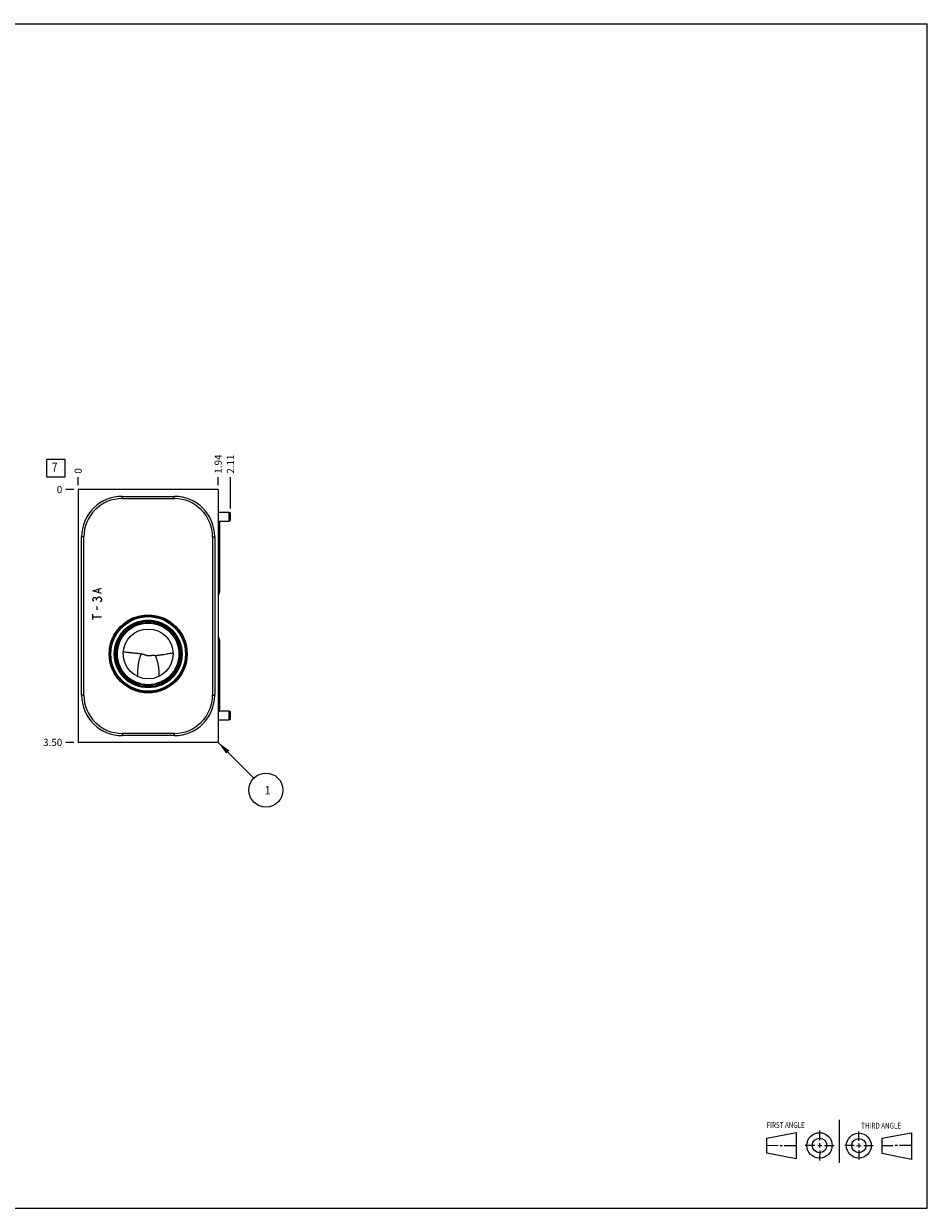
# Model space of a CAD drawing. Units: inches. Extents: x 0.3 to 21.7, y 0.3 to 16.7.
# Drawn here: x 9.2 to 21.7, y 0.3 to 16.7 of the extents above; entities that cross this region are included whole.
import ezdxf

# ---------------------------------------------------------------- set-up
doc = ezdxf.new("R2010")
doc.units = ezdxf.units.IN
doc.header["$LTSCALE"] = 1.21
doc.header["$MEASUREMENT"] = 0
doc.layers.get('0').update_dxf_attribs({"linetype": 'CONTINUOUS'})
doc.styles.get("Standard").update_dxf_attribs({"font": 'txt', "width": 0.8})
doc.dimstyles.new('DIMSTYLE_1', dxfattribs={"dimtxt": 0.1, "dimasz": 0.1875, "dimexe": 0.125, "dimexo": 0.0625, "dimgap": 0.025, "dimtad": 0, "dimtih": 1, "dimtoh": 1, "dimzin": 4, "dimdsep": 46, "dimtxsty": 'STANDARD', "dimblk": '_FILLED', "dimblk1": '_FILLED', "dimblk2": '_FILLED', "dimcen": 0.09, "dimadec": 0, "dimazin": 0, "dimtfac": 1, "dimtofl": 0, "dimtmove": 0, "dimatfit": 3, "dimldrblk": '_FILLED', "dimfxl": 1, "dimtolj": 1, "dimtzin": 4, "dimarcsym": 0})
doc.dimstyles.new('DIMSTYLE_2', dxfattribs={"dimtxt": 0.1, "dimasz": 0.1875, "dimexe": 0.125, "dimexo": 0.0625, "dimgap": 0.025, "dimtad": 0, "dimtih": 1, "dimtoh": 1, "dimdec": 0, "dimzin": 4, "dimdsep": 46, "dimtxsty": 'STANDARD', "dimblk": '_FILLED', "dimblk1": '_FILLED', "dimblk2": '_FILLED', "dimcen": 0.09, "dimadec": 0, "dimazin": 0, "dimtfac": 1, "dimtdec": 0, "dimtofl": 0, "dimtmove": 0, "dimatfit": 3, "dimldrblk": '_FILLED', "dimfxl": 1, "dimtolj": 1, "dimtzin": 4, "dimarcsym": 0})
doc.dimstyles.get("Standard").update_dxf_attribs({"dimtxt": 0.1, "dimasz": 0.1875, "dimexe": 0.125, "dimexo": 0.0625, "dimgap": 0.09, "dimtad": 0, "dimtih": 1, "dimtoh": 1, "dimdec": 3, "dimzin": 4, "dimdsep": 46, "dimtxsty": 'STANDARD', "dimblk": '_FILLED', "dimblk1": '_FILLED', "dimblk2": '_FILLED', "dimcen": 0.09, "dimadec": 0, "dimazin": 0, "dimtp": 0.001, "dimtm": 0.001, "dimtfac": 1, "dimtdec": 3, "dimtofl": 0, "dimtmove": 0, "dimatfit": 3, "dimldrblk": '_FILLED', "dimfxl": 1, "dimtolj": 1, "dimtzin": 4, "dimarcsym": 0})

# ---------------------------------------------------------------- blocks, each defined once
blk = doc.blocks.new('SUN_FIRST_THIRD_ANGLE_BL0', base_point=(20.482, 1.229))
at = {"color": 7, "linetype": 'CONTINUOUS'}
for p, q in [((20.48, 1.528), (20.477, 0.929)), ((19.476, 1.272), (19.885, 1.351)), ((19.885, 1.351), (19.883, 0.985)), ((20.208, 1.376), (20.207, 1.238)), ((20.749, 1.234), (20.749, 1.364)), ((21.07, 1.27), (21.479, 1.345)), ((21.479, 1.345), (21.479, 0.978)), ((19.477, 1.066), (19.478, 1.271)), ((19.477, 1.173), (19.633, 1.172)), ((19.66, 1.172), (19.695, 1.172)), ((19.719, 1.171), (19.885, 1.17)), ((20.007, 1.175), (20.144, 1.174)), ((20.183, 1.173), (20.238, 1.172)), ((20.208, 1.202), (20.207, 1.143)), ((20.276, 1.172), (20.408, 1.171)), ((20.688, 1.17), (20.557, 1.17)), ((20.717, 1.17), (20.783, 1.168)), ((20.749, 1.199), (20.749, 1.143)), ((20.818, 1.169), (20.948, 1.169)), ((21.07, 1.27), (21.069, 1.062)), ((21.221, 1.166), (21.071, 1.166)), ((21.288, 1.169), (21.25, 1.169)), ((21.479, 1.169), (21.316, 1.169)), ((19.883, 0.985), (19.477, 1.066)), ((20.209, 1.101), (20.208, 0.963)), ((20.75, 1.106), (20.75, 0.976)), ((21.479, 0.978), (21.069, 1.062))]:
    blk.add_line(p, q, dxfattribs=at)
for centre, radius in [((20.207, 1.172), 0.176), ((20.751, 1.169), 0.172), ((20.207, 1.172), 0.101), ((20.751, 1.169), 0.0985)]:
    blk.add_circle(centre, radius, dxfattribs=at)
at = {"color": 2, "linetype": 'CONTINUOUS', "width": 0.8}
for s, p in [('FIRST ANGLE', (19.475, 1.414)), ('THIRD ANGLE', (20.784, 1.405))]:
    blk.add_text(s, height=0.08, dxfattribs=at).set_placement(p)
blk = doc.blocks.new('*D0')
at = {"color": 2, "linetype": 'CONTINUOUS'}
blk.add_line((11.884, 10.312), (11.884, 10.42), dxfattribs=at)
at = {"color": 2, "linetype": 'CONTINUOUS', "insert": (11.834, 10.47), "char_height": 0.1, "width": 0.32, "attachment_point": 1, "rotation": 90, "line_spacing_factor": 0.9}
blk.add_mtext('1.94', dxfattribs=at)
blk = doc.blocks.new('_FILLED')
at = {"color": 0, "linetype": 'BYBLOCK'}
blk.add_solid([(0, 0), (-1, 0.167), (-1, -0.167)], dxfattribs=at)
blk = doc.blocks.new('*D1')
at = {"color": 2, "linetype": 'CONTINUOUS'}
blk.add_line((9.946, 10.312), (9.946, 10.42), dxfattribs=at)
at = {"color": 2, "linetype": 'CONTINUOUS', "insert": (9.896, 10.47), "char_height": 0.1, "width": 0.08, "attachment_point": 1, "rotation": 90, "line_spacing_factor": 0.9}
blk.add_mtext('0', dxfattribs=at)
blk = doc.blocks.new('*D2')
at = {"color": 2, "linetype": 'CONTINUOUS'}
blk.add_line((9.884, 6.75), (9.776, 6.75), dxfattribs=at)
at = {"color": 2, "linetype": 'CONTINUOUS', "insert": (9.726, 6.8), "char_height": 0.1, "width": 0.32, "attachment_point": 3, "line_spacing_factor": 0.9}
blk.add_mtext('3.50', dxfattribs=at)
blk = doc.blocks.new('*D3')
at = {"color": 2, "linetype": 'CONTINUOUS'}
blk.add_line((9.884, 10.25), (9.776, 10.25), dxfattribs=at)
at = {"color": 2, "linetype": 'CONTINUOUS', "insert": (9.726, 10.3), "char_height": 0.1, "width": 0.08, "attachment_point": 3, "line_spacing_factor": 0.9}
blk.add_mtext('0', dxfattribs=at)
blk = doc.blocks.new('*D4')
at = {"color": 2, "linetype": 'CONTINUOUS'}
blk.add_line((12.054, 9.989), (12.054, 10.42), dxfattribs=at)
at = {"color": 2, "linetype": 'CONTINUOUS', "insert": (12.004, 10.47), "char_height": 0.1, "width": 0.32, "attachment_point": 1, "rotation": 90, "line_spacing_factor": 0.9}
blk.add_mtext('2.11', dxfattribs=at)
blk = doc.blocks.new('SUN_FACENUMBER_BL1', base_point=(9.636, 10.546))
at = {"color": 2, "linetype": 'CONTINUOUS'}
for p, q in [((9.511, 10.671), (9.761, 10.671)), ((9.511, 10.421), (9.511, 10.671)), ((9.761, 10.671), (9.761, 10.421)), ((9.761, 10.421), (9.511, 10.421))]:
    blk.add_line(p, q, dxfattribs=at)
at = {"color": 2, "linetype": 'CONTINUOUS', "width": 0.8}
blk.add_text('7', height=0.125, dxfattribs=at).set_placement((9.584, 10.496))
blk = doc.blocks.new('SUN_NBOMBALLOON_BL2', base_point=(12.544, 6.09))
at = {"color": 2, "linetype": 'CONTINUOUS'}
blk.add_circle((12.544, 6.09), 0.236, dxfattribs=at)
at = {"color": 2, "linetype": 'CONTINUOUS', "insert": (12.523, 6.145), "char_height": 0.115, "width": 0.092, "attachment_point": 1, "line_spacing_factor": 0.9}
blk.add_mtext('1', dxfattribs=at)

msp = doc.modelspace()

# ---------------------------------------------------------------- linework, layer by layer
at = {"color": 7, "linetype": 'CONTINUOUS'}
for p, q in [((0.301, 16.699), (21.699, 16.699)), ((21.699, 0.301), (21.699, 16.699)), ((9.946, 10.25), (9.946, 6.75)), ((11.884, 10.25), (9.946, 10.25)), ((11.884, 10.25), (11.884, 6.75)), ((10.556, 10.125), (10.556, 10.156)), ((10.556, 10.156), (11.275, 10.156)), ((10.556, 10.125), (11.275, 10.125)), ((11.275, 10.125), (11.275, 10.156)), ((11.884, 9.938), (12.038, 9.938)), ((12.038, 9.812), (12.038, 9.938)), ((12.038, 9.938), (12.054, 9.926)), ((12.054, 9.824), (12.054, 9.926)), ((11.884, 9.812), (12.038, 9.812)), ((11.902, 9.794), (11.902, 8.829)), ((12.038, 9.812), (12.054, 9.824)), ((9.994, 7.406), (9.994, 9.594)), ((10.025, 9.594), (9.994, 9.594)), ((10.025, 7.406), (10.025, 9.594)), ((11.806, 9.594), (11.806, 7.406)), ((11.806, 9.594), (11.837, 9.594)), ((11.837, 9.594), (11.837, 7.406)), ((11.902, 8.17), (11.902, 7.205)), ((11.26, 7.985), (11.26, 7.985)), ((10.025, 7.406), (9.994, 7.406)), ((11.806, 7.406), (11.837, 7.406)), ((11.884, 7.062), (12.038, 7.062)), ((11.899, 7.188), (12.038, 7.188)), ((12.038, 7.188), (12.054, 7.176)), ((12.038, 7.062), (12.038, 7.188)), ((12.038, 7.062), (12.054, 7.074)), ((12.054, 7.074), (12.054, 7.176)), ((11.884, 6.75), (9.946, 6.75)), ((11.275, 6.875), (10.556, 6.875)), ((10.556, 6.875), (10.556, 6.844)), ((11.275, 6.844), (10.556, 6.844)), ((11.275, 6.875), (11.275, 6.844)), ((0.301, 0.301), (21.699, 0.301))]:
    msp.add_line(p, q, dxfattribs=at)
at = {"color": 4, "linetype": 'CONTINUOUS'}
for p, q in [((10.151, 8.848), (10.271, 8.885)), ((10.231, 8.825), (10.231, 8.87)), ((10.271, 8.81), (10.151, 8.848)), ((10.151, 8.735), (10.161, 8.75)), ((10.151, 8.72), (10.151, 8.735)), ((10.161, 8.705), (10.151, 8.72)), ((10.161, 8.75), (10.171, 8.758)), ((10.171, 8.758), (10.181, 8.758)), ((10.181, 8.758), (10.191, 8.75)), ((10.191, 8.75), (10.201, 8.735)), ((10.201, 8.735), (10.211, 8.75)), ((10.201, 8.72), (10.201, 8.735)), ((10.211, 8.75), (10.231, 8.765)), ((10.231, 8.765), (10.241, 8.765)), ((10.241, 8.765), (10.261, 8.75)), ((10.261, 8.705), (10.251, 8.698)), ((10.261, 8.75), (10.271, 8.735)), ((10.271, 8.72), (10.261, 8.705)), ((10.271, 8.735), (10.271, 8.72)), ((10.211, 8.585), (10.211, 8.63)), ((10.151, 8.45), (10.151, 8.525)), ((10.151, 8.488), (10.271, 8.488))]:
    msp.add_line(p, q, dxfattribs=at)
at = {"color": 7, "linetype": 'CONTINUOUS'}
for radius in [0.54, 0.527, 0.516, 0.469, 0.454, 0.439, 0.426, 0.345]:
    msp.add_circle((10.915, 7.975), radius, dxfattribs=at)
for centre, radius, start, end in [((10.556, 9.594), 0.562, 90, 180), ((10.556, 9.594), 0.531, 90, 180), ((11.275, 9.594), 0.562, 0, 90), ((11.275, 9.594), 0.531, 0, 90), ((9.719, -0.171), 8.217, 82.3168, 82.4471), ((11.922, 2.348), 5.676, 96.6978, 97.5495), ((11.77, 7.688), 1.003, 179.9991, 181.3897), ((10.294, 7.688), 0.774, 358.3417, 0.0009), ((10.556, 7.406), 0.562, 180, 270), ((10.556, 7.406), 0.531, 180, 270), ((11.275, 7.406), 0.562, 270, 360), ((11.275, 7.406), 0.531, 270, 360)]:
    msp.add_arc(centre, radius, start, end, dxfattribs=at)
for centre, major_axis, start_param, end_param in [((11.85, 9.794), (0.0515, 0), 0, 0.357168), ((11.85, 9.514), (0.0515, 0), 0, 0.862383), ((11.85, 8.986), (0.0515, 0), -0.862383, 0), ((11.85, 8.829), (0, 0.0515), -2.432648, -1.570796), ((11.85, 8.17), (0.0515, 0), 0, 0.861852), ((11.85, 7.888), (0.0515, 0), 0, 0.862383), ((11.85, 7.362), (0, 0.0515), -2.433179, -1.570796), ((11.85, 7.205), (0, 0.0515), -2.432648, -1.570796)]:
    msp.add_ellipse(centre, major_axis=major_axis, ratio=1, start_param=start_param, end_param=end_param, dxfattribs=at)
for points, knots in [([(10.799, 7.975), (10.79, 7.976), (10.771, 7.979), (10.742, 7.982), (10.714, 7.986), (10.676, 7.99), (10.628, 7.995), (10.59, 7.999), (10.571, 8.001)], [0, 0, 0, 0, 0.125142, 0.250202, 0.375214, 0.500198, 0.750116, 1, 1, 1, 1]), ([(10.818, 7.973), (10.816, 7.968), (10.812, 7.96), (10.806, 7.947), (10.801, 7.932), (10.796, 7.917), (10.792, 7.901), (10.787, 7.885), (10.783, 7.867), (10.78, 7.849), (10.777, 7.83), (10.774, 7.811), (10.772, 7.791), (10.77, 7.771), (10.768, 7.75), (10.767, 7.73), (10.766, 7.709), (10.766, 7.695), (10.766, 7.688)], [0, 0, 0, 0, 0.04663, 0.096054, 0.148184, 0.20291, 0.260098, 0.319599, 0.381247, 0.444864, 0.510259, 0.577231, 0.64557, 0.71506, 0.785477, 0.856594, 0.92818, 1, 1, 1, 1]), ([(11.012, 7.952), (11.008, 7.952), (11, 7.952), (10.99, 7.953), (10.983, 7.952), (10.977, 7.952), (10.971, 7.952), (10.965, 7.951), (10.959, 7.951), (10.952, 7.95), (10.946, 7.95), (10.94, 7.949), (10.934, 7.948), (10.927, 7.948), (10.922, 7.948), (10.917, 7.948), (10.914, 7.949), (10.91, 7.949), (10.907, 7.949), (10.904, 7.95), (10.899, 7.951), (10.894, 7.952), (10.888, 7.954), (10.882, 7.956), (10.876, 7.958), (10.87, 7.96), (10.864, 7.962), (10.858, 7.964), (10.853, 7.965), (10.847, 7.967), (10.841, 7.968), (10.835, 7.97), (10.828, 7.971), (10.822, 7.972), (10.818, 7.973)], [0, 0, 0, 0, 0.05953, 0.119318, 0.149356, 0.179522, 0.209848, 0.240371, 0.271142, 0.302219, 0.333678, 0.365601, 0.398078, 0.43117, 0.464861, 0.481885, 0.498981, 0.516099, 0.53319, 0.550205, 0.567108, 0.60048, 0.63323, 0.665393, 0.697049, 0.728289, 0.75919, 0.789818, 0.820228, 0.850461, 0.880554, 0.910533, 0.940423, 1, 1, 1, 1]), ([(11.012, 7.952), (11.015, 7.952), (11.022, 7.953), (11.036, 7.955), (11.053, 7.958), (11.074, 7.961), (11.094, 7.964), (11.115, 7.967), (11.142, 7.97), (11.162, 7.973), (11.176, 7.975)], [0, 0, 0, 0, 0.063073, 0.125992, 0.251487, 0.376649, 0.501579, 0.626343, 0.750982, 1, 1, 1, 1]), ([(11.068, 7.688), (11.068, 7.694), (11.068, 7.707), (11.067, 7.726), (11.066, 7.744), (11.064, 7.763), (11.062, 7.781), (11.06, 7.799), (11.057, 7.816), (11.054, 7.834), (11.05, 7.85), (11.046, 7.867), (11.041, 7.882), (11.036, 7.898), (11.031, 7.912), (11.025, 7.926), (11.019, 7.939), (11.014, 7.948), (11.012, 7.952)], [0, 0, 0, 0, 0.069064, 0.13796, 0.206521, 0.274582, 0.341981, 0.408561, 0.474168, 0.538657, 0.601889, 0.663735, 0.724075, 0.782802, 0.839825, 0.895066, 0.94847, 1, 1, 1, 1])]:
    msp.add_open_spline(points, degree=3, knots=knots, dxfattribs=at)

# ---------------------------------------------------------------- block references
at = {"color": 2, "linetype": 'CONTINUOUS'}
for name, p in [('SUN_FACENUMBER_BL1', (9.636, 10.546)), ('SUN_NBOMBALLOON_BL2', (12.544, 6.09)), ('SUN_FIRST_THIRD_ANGLE_BL0', (20.482, 1.229))]:
    msp.add_blockref(name, p, dxfattribs=at)

# ---------------------------------------------------------------- dimensions: what is measured, and where the dimension line sits
for feature_location, offset, dtype, origin, dimstyle, picture, middle in [((11.884, 10.312), (0, 0.107), 1, (9.946, 10.25), 'DIMSTYLE_1', '*D0', (11.884, 10.642)), ((12.054, 9.989), (0, 0.431), 1, (9.946, 10.25), 'DIMSTYLE_1', '*D4', (12.054, 10.62)), ((9.946000018, 10.3125), (0, 0.1075), 1, (9.946000018, 10.25), 'DIMSTYLE_2', '*D1', (9.946000476, 10.510000104)), ((9.884, 6.75), (-0.107, 0), 0, (9.946, 10.25), 'DIMSTYLE_1', '*D2', (9.566, 6.75)), ((9.883500018, 10.25), (-0.1075, 0), 0, (9.946000018, 10.25), 'DIMSTYLE_2', '*D3', (9.686000183, 10.250000031))]:
    dim = msp.add_ordinate_dim(feature_location=feature_location, offset=offset, dtype=dtype, origin=origin, dimstyle=dimstyle, dxfattribs=at)
    dim.commit()
    dim.dimension.update_dxf_attribs({"geometry": picture, "text_midpoint": middle})

# ---------------------------------------------------------------- leaders
msp.add_leader([(11.884, 6.75), (12.377, 6.257)], dimstyle='STANDARD', override={"dimtad": 0}, dxfattribs=at)

doc.saveas('drawing.dxf')
